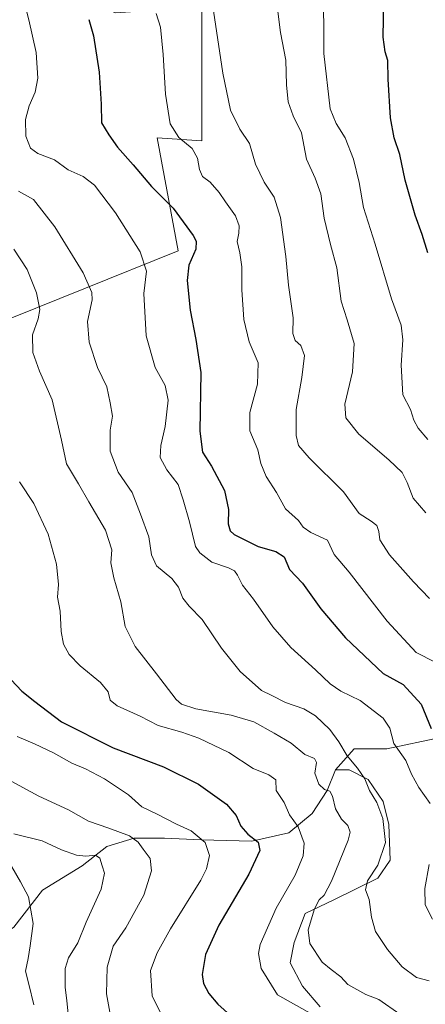
# Model space of a CAD drawing. Units: metres. Extents: x 549558 to 553005, y 4714730 to 4717068.
# Drawn here: x 551774 to 551913, y 4716140 to 4716476 of the extents above; entities that cross this region are included whole.
import ezdxf

# ---------------------------------------------------------------- set-up
doc = ezdxf.new("R2010")
doc.units = ezdxf.units.M
doc.header["$MEASUREMENT"] = 0
for name, color, linetype, lineweight in [('Arbolado forestal CxS', 92, 'Continuous', 0), ('Curva de nivel maestra', 30, 'Continuous', 30), ('Curva de nivel normal', 30, 'Continuous', 0), ('Matorral CxS', 135, 'Continuous', 0)]:
    doc.layers.add(name, color=color, linetype=linetype, lineweight=lineweight)

# ---------------------------------------------------------------- blocks, each defined once
blk = doc.blocks.new('*U10')
at = {"layer": 'Matorral CxS', "color": 135, "linetype": 'Continuous', "lineweight": 0}
for points in [[(551918.5353, 4716230.8793, 825.3061), (551900.1763, 4716226.8887, 818.7931), (551889.0013, 4716226.8889, 815.816), (551882.5153, 4716219.7515, 812.1859), (551879.7043, 4716212.7243, 810.1316), (551874.5509, 4716204.7603, 806.9573), (551866.5867, 4716198.2017, 803.5231), (551853.9375, 4716195.3911, 799.5489), (551836.6037, 4716195.8599, 794.9296), (551823.9547, 4716196.3287, 792.2305), (551813.6481, 4716196.3289, 790.2979), (551804.2785, 4716193.5181, 787.8385), (551795.8457, 4716186.9595, 784.3046), (551782.2597, 4716178.5273, 780.7894), (551772.4215, 4716165.8785, 777.8933)], [(551699.3771, 4716345.4025, 787.8764), (551828.6617, 4716397.3169, 822.9344), (551821.5361, 4716436.0001, 828.3446), (551836.8059, 4716434.9817, 831.1511), (551836.8063, 4716480.7907, 833.3784)]]:
    blk.add_polyline3d(points, dxfattribs=at)
blk = doc.blocks.new('*U13')
at = {"layer": 'Arbolado forestal CxS', "color": 92, "linetype": 'Continuous', "lineweight": 0}
blk.add_polyline3d([(551772.4477, 4716526.8138, 823.2772), (551779.3813, 4716526.8135, 825.1327), (551786.8941, 4716511.2113, 825.076), (551793.8279, 4716493.2981, 824.9265), (551799.0285, 4716482.8965, 825.3209), (551807.1187, 4716478.8515, 826.8334), (551836.8063, 4716480.7907, 833.3784), (551836.8059, 4716434.9817, 831.1511), (551821.5361, 4716436.0001, 828.3446), (551828.6617, 4716397.3169, 822.9344), (551699.3771, 4716345.4025, 787.8764)], dxfattribs=at)

msp = doc.modelspace()

# ---------------------------------------------------------------- linework, layer by layer
at = {"layer": 'Arbolado forestal CxS', "color": 92, "linetype": 'Continuous', "lineweight": 0}
for points in [[(551537.8459, 4716513.3019, 820.4687), (551568.0585, 4716522.5327, 812.9302), (551593.5079, 4716488.9391, 807.7457), (551592.4895, 4716463.4897, 808.9288), (551595.5433, 4716438.0401, 809.6962), (551617.9389, 4716425.8241, 803.037), (551633.2087, 4716426.8417, 797.2623), (551651.5321, 4716394.2661, 793.144), (551662.7299, 4716388.1581, 791.8104), (551673.9277, 4716388.1579, 792.3785), (551690.2155, 4716384.0857, 792.5592), (551699.3771, 4716345.4025, 787.8764), (551828.6617, 4716397.3169, 822.9344), (551821.5361, 4716436.0001, 828.3446), (551836.8059, 4716434.9817, 831.1511), (551836.8063, 4716480.7907, 833.3784), (551807.1187, 4716478.8515, 826.8334)], [(551951.8491, 4716054.3775, 804.3062), (551961.1641, 4716051.8151, 805.5909), (551977.1395, 4716055.0099, 809.0072), (552025.0657, 4716074.1793, 823.6034), (552044.2359, 4716074.9775, 827.2327), (552062.6077, 4716075.7761, 830.4411), (552090.5645, 4716077.3731, 832.0174), (552096.9549, 4716110.9209, 832.5118), (552088.3431, 4716116.6163, 834.6667), (552085.5839, 4716154.6965, 835.6184), (552067.3719, 4716177.3239, 842.2587), (552051.9191, 4716188.9137, 846.3226), (552022.1173, 4716192.2257, 846.6504), (552006.1127, 4716207.6787, 846.2216), (551999.4899, 4716225.8909, 846.0746), (551996.1789, 4716247.4145, 848.2627), (551976.3109, 4716252.3819, 846.6644), (551951.2625, 4716244.4485, 837.3087), (551918.5353, 4716230.8793, 825.3061), (551900.1763, 4716226.8887, 818.7931), (551889.0013, 4716226.8889, 815.816), (551882.5153, 4716219.7515, 812.1859)], [(551877.3613, 4716138.7049, 806.4225), (551871.2709, 4716145.7321, 807.049), (551867.0547, 4716153.6963, 807.1862), (551868.4601, 4716160.7235, 807.6327), (551872.2081, 4716170.5615, 807.5643), (551882.0463, 4716175.2459, 810.4468), (551897.0379, 4716182.7415, 814.6684), (551901.2541, 4716188.8315, 815.3256), (551900.7859, 4716201.0119, 815.2579), (551898.9121, 4716208.9761, 815.829), (551893.7587, 4716216.4719, 815.0425), (551887.2001, 4716219.7513, 813.6158), (551882.5153, 4716219.7515, 812.1859), (551889.0013, 4716226.8889, 815.816), (551900.1763, 4716226.8887, 818.7931), (551918.5353, 4716230.8793, 825.3061)], [(551882.5153, 4716219.7515, 812.1859), (551879.7043, 4716212.7243, 810.1316), (551874.5509, 4716204.7603, 806.9573), (551866.5867, 4716198.2017, 803.5231), (551853.9375, 4716195.3911, 799.5489), (551836.6037, 4716195.8599, 794.9296), (551823.9547, 4716196.3287, 792.2305), (551813.6481, 4716196.3289, 790.2979), (551804.2785, 4716193.5181, 787.8385), (551795.8457, 4716186.9595, 784.3046), (551782.2597, 4716178.5273, 780.7894), (551772.4215, 4716165.8785, 777.8933), (551758.3669, 4716156.5091, 773.4341), (551747.5917, 4716156.0409, 771.6267), (551735.9845, 4716151.2543, 769.4747), (551715.6959, 4716150.2893, 768.2972), (551719.0059, 4716138.6459, 767.4542), (551727.7937, 4716126.0907, 766.4901), (551738.4647, 4716107.8867, 765.389), (551744.1143, 4716097.2155, 764.7743), (551757.9243, 4716080.2669, 764.1403)], [(551772.4215, 4716165.8785, 777.8933), (551782.2597, 4716178.5273, 780.7894), (551795.8457, 4716186.9595, 784.3046), (551804.2785, 4716193.5181, 787.8385), (551813.6481, 4716196.3289, 790.2979), (551823.9547, 4716196.3287, 792.2305), (551836.6037, 4716195.8599, 794.9296), (551853.9375, 4716195.3911, 799.5489), (551866.5867, 4716198.2017, 803.5231), (551874.5509, 4716204.7603, 806.9573), (551879.7043, 4716212.7243, 810.1316), (551882.5153, 4716219.7515, 812.1859), (551887.2001, 4716219.7513, 813.6158), (551893.7587, 4716216.4719, 815.0425), (551898.9121, 4716208.9761, 815.829), (551900.7859, 4716201.0119, 815.2579), (551901.2541, 4716188.8315, 815.3256), (551897.0379, 4716182.7415, 814.6684), (551882.0463, 4716175.2459, 810.4468), (551872.2081, 4716170.5615, 807.5643), (551868.4601, 4716160.7235, 807.6327), (551867.0547, 4716153.6963, 807.1862), (551871.2709, 4716145.7321, 807.049), (551877.3613, 4716138.7049, 806.4225)], [(551882.5153, 4716219.7515, 812.1859), (551887.2001, 4716219.7513, 813.6158), (551893.7587, 4716216.4719, 815.0425), (551898.9121, 4716208.9761, 815.829), (551900.7859, 4716201.0119, 815.2579), (551901.2541, 4716188.8315, 815.3256), (551897.0379, 4716182.7415, 814.6684), (551882.0463, 4716175.2459, 810.4468), (551872.2081, 4716170.5615, 807.5643), (551868.4601, 4716160.7235, 807.6327), (551867.0547, 4716153.6963, 807.1862), (551871.2709, 4716145.7321, 807.049), (551877.3613, 4716138.7049, 806.4225)], [(551882.5153, 4716219.7515, 812.1859), (551887.2001, 4716219.7513, 813.6158), (551893.7587, 4716216.4719, 815.0425), (551898.9121, 4716208.9761, 815.829), (551900.7859, 4716201.0119, 815.2579), (551901.2541, 4716188.8315, 815.3256), (551897.0379, 4716182.7415, 814.6684), (551882.0463, 4716175.2459, 810.4468), (551872.2081, 4716170.5615, 807.5643), (551868.4601, 4716160.7235, 807.6327), (551867.0547, 4716153.6963, 807.1862), (551871.2709, 4716145.7321, 807.049), (551877.3613, 4716138.7049, 806.4225)]]:
    msp.add_polyline3d(points, dxfattribs=at)
at = {"layer": 'Curva de nivel maestra', "color": 30, "linetype": 'Continuous', "lineweight": 30, "flags": 128}
for points, elevation in [([(551914.13, 4716396.7201), (551912.29, 4716402.9401), (551909.84, 4716409.6101), (551906.46, 4716421.6001), (551904.57, 4716430.2901), (551902.61, 4716436.0901), (551901.42, 4716442.9001), (551900.61, 4716456.0901), (551900.54, 4716462.4601), (551899.54, 4716465.4601), (551898.87, 4716470.4601), (551899.14, 4716483.0601)], 850), ([(551798.06, 4716476.5901), (551799.7, 4716470.9301), (551801.68, 4716458.5501), (551802.27, 4716447.6001), (551802.47, 4716441.1201), (551804.97, 4716437.0601), (551807.94, 4716432.8701), (551813.26, 4716426.8501), (551819.5, 4716419.4301), (551827.02, 4716411.9501), (551833.8, 4716402.6201), (551834.8, 4716400.7001), (551834.78, 4716397.9501), (551832.39, 4716392.4301), (551831.75, 4716387.2301), (551832.79, 4716377.0401), (551834.77, 4716367.0601), (551836.5, 4716355.7601), (551836.05, 4716335.6401), (551837.01, 4716328.4401), (551840.15, 4716323.7001), (551844.5, 4716315.3901), (551845.97, 4716308.8501), (551845.81, 4716303.9101), (551846.54, 4716301.5401), (551847.92, 4716300.3101), (551856.03, 4716296.1901), (551862.15, 4716294.5301), (551865.02, 4716292.6001), (551866.82, 4716288.3701), (551871.22, 4716283.6601), (551877.59, 4716274.8001), (551886, 4716264.9201), (551898.86, 4716252.7801), (551905.69, 4716249.0101), (551911.89, 4716242.2301), (551915.3, 4716233.9401)], 825), ([(551769.71, 4716252.4801), (551775.17, 4716246.7201), (551779.64, 4716243.1201), (551788.77, 4716236.1601), (551806.41, 4716227.2901), (551823.64, 4716220.8101), (551835.6, 4716214.8901), (551845.2, 4716208.0101), (551848.51, 4716204.1501), (551850.17, 4716200.4301), (551852.5, 4716197.7601), (551856.11, 4716195.0001), (551856.61, 4716192.1001), (551852.94, 4716184.0401), (551842.64, 4716166.5501), (551838.01, 4716156.5901), (551836.94, 4716149.7701), (551837.36, 4716146.6401), (551839.24, 4716143.1701), (551842.23, 4716139.6001), (551846.64, 4716135.6801)], 800)]:
    msp.add_lwpolyline(points, dxfattribs=dict(at, elevation=elevation))
at = {"layer": 'Curva de nivel normal', "color": 30, "linetype": 'Continuous', "lineweight": 0, "flags": 128}
for points, elevation in [([(551774.87, 4716486.7201), (551777.6, 4716476.3901), (551780.04, 4716465.1901), (551780.61, 4716456.4901), (551779.76, 4716451.7201), (551777.68, 4716446.9401), (551776.42, 4716442.2901), (551776.55, 4716436.5801), (551778.08, 4716432.5501), (551780.58, 4716430.6401), (551786.34, 4716428.5001), (551791.04, 4716425.0901), (551796.19, 4716422.8101), (551800.06, 4716419.7901), (551807.25, 4716410.3801), (551815.62, 4716397.0801), (551817.87, 4716390.4401), (551816.91, 4716382.7901), (551817.67, 4716368.3301), (551820.81, 4716357.4601), (551824.29, 4716351.2301), (551825.31, 4716346.2401), (551824.28, 4716337.2101), (551822.7, 4716330.7401), (551822.57, 4716326.6601), (551824.83, 4716322.4801), (551828.64, 4716317.4301), (551830.44, 4716312.1601), (551832.55, 4716304.6001), (551834.62, 4716296.2101), (551836.14, 4716293.9901), (551840.27, 4716290.8601), (551845.94, 4716288.8601), (551847.96, 4716287.8801), (551849.02, 4716286.3501), (551850.71, 4716282.9101), (551854.54, 4716278.2001), (551861.1, 4716268.6901), (551867.25, 4716261.6001), (551875.73, 4716254.0301), (551880.7, 4716249.1501), (551884.4, 4716246.6801), (551891.07, 4716243.5001), (551898.92, 4716237.4501), (551901.12, 4716234.0001), (551902.54, 4716228.7201), (551906.6, 4716222.9701), (551908.57, 4716218.2301), (551911.14, 4716213.6601), (551915.03, 4716208.2301)], 820), ([(551878.18, 4716485.5301), (551878.55, 4716475.2701), (551878.57, 4716464.9101), (551880.69, 4716446.0201), (551882.81, 4716440.8901), (551885.82, 4716436.0401), (551888.73, 4716428.7301), (551890.65, 4716420.7601), (551892.12, 4716412.2301), (551896.15, 4716399.6201), (551901.71, 4716380.9701), (551905.02, 4716371.9401), (551905.64, 4716366.8801), (551905.09, 4716358.2301), (551905.61, 4716348.1201), (551908.25, 4716343.0701), (551909.44, 4716339.4601), (551910.91, 4716336.6501), (551914.18, 4716332.8101)], 845), ([(551862.33, 4716482.9501), (551863.75, 4716472.1201), (551865.58, 4716462.6201), (551865.76, 4716454.1301), (551866.39, 4716448.3101), (551868.12, 4716443.6001), (551870.9, 4716437.7501), (551872.58, 4716428.7401), (551875.64, 4716422.2301), (551877.5, 4716416.8201), (551878.72, 4716408.5601), (551880.91, 4716399.5601), (551882.99, 4716391.5801), (551884.49, 4716380.1601), (551886.54, 4716373.7901), (551888.96, 4716365.6301), (551888.39, 4716355.9801), (551885.79, 4716344.8801), (551886.14, 4716340.2501), (551890.6, 4716334.6801), (551900.81, 4716325.9001), (551905.36, 4716321.5401), (551907.16, 4716318.1201), (551909.2, 4716312.7201), (551913.5, 4716307.7501)], 840), ([(551916.65, 4716256.6201), (551910.17, 4716259.9101), (551900.26, 4716270.6801), (551887.21, 4716287.3901), (551882.16, 4716293.4301), (551879.86, 4716298.3001), (551874.14, 4716300.9901), (551871.48, 4716302.7801), (551869.88, 4716305.0701), (551865.45, 4716309.0601), (551862.32, 4716314.6601), (551858.86, 4716320.1401), (551857.01, 4716324.6301), (551855.92, 4716329.3201), (551853.18, 4716335.8101), (551853.27, 4716341.9901), (551855.81, 4716351.7201), (551856.08, 4716359.0201), (551853.04, 4716366.2701), (551851.14, 4716373.8201), (551850.46, 4716384.0501), (551850.44, 4716391.9101), (551849.85, 4716396.6801), (551848.9, 4716400.5301), (551849.48, 4716403.4601), (551849.63, 4716405.8801), (551848.3, 4716409.3101), (551844.85, 4716414.1301), (551842.69, 4716417.3701), (551839.59, 4716420.8501), (551837.05, 4716422.8201), (551835.94, 4716425.1701), (551835.34, 4716429.1001), (551833.46, 4716432.3901), (551828.92, 4716436.1801), (551825.93, 4716440.8601), (551824.35, 4716450.9401), (551823.56, 4716464.5201), (551822.59, 4716473.8601), (551821.17, 4716478.5601)], 830), ([(551840.78, 4716479.5301), (551843.98, 4716458.2101), (551846.63, 4716445.5501), (551849.85, 4716439.0101), (551853.17, 4716434.0501), (551855.18, 4716427.0501), (551858.11, 4716420.9001), (551861.54, 4716415.7801), (551863.78, 4716408.7601), (551865.59, 4716395.4801), (551866.5, 4716385.5801), (551868.1, 4716374.3901), (551867.9, 4716369.0301), (551868.81, 4716366.7001), (551870.7, 4716364.9801), (551871.92, 4716361.5001), (551871.07, 4716353.9801), (551869.1, 4716343.0901), (551869.06, 4716334.2001), (551869.85, 4716330.7601), (551873.6, 4716326.5201), (551885.28, 4716314.9101), (551890.7, 4716307.5201), (551894.78, 4716304.8601), (551896.69, 4716303.4101), (551897.37, 4716301.3501), (551897.75, 4716298.5101), (551901.04, 4716293.3901), (551909.24, 4716284.0601), (551914.76, 4716278.4301)], 835), ([(551773.98, 4716417.7901), (551779.14, 4716414.9301), (551786.47, 4716405.6201), (551796.18, 4716389.8601), (551799.09, 4716383.1001), (551799.29, 4716380.5801), (551797.62, 4716373.1301), (551798.17, 4716366.0801), (551801.02, 4716357.4401), (551804.26, 4716350.8501), (551805.37, 4716345.3201), (551806.18, 4716340.7801), (551805.44, 4716336.0501), (551805.45, 4716328.8601), (551808.16, 4716321.5901), (551812.92, 4716314.6501), (551815.83, 4716307.3001), (551818.63, 4716299.4501), (551819.51, 4716293.3401), (551821.23, 4716289.6101), (551826.46, 4716285.2801), (551828.8, 4716282.2801), (551830.23, 4716278.5001), (551832.41, 4716275.7401), (551836.88, 4716271.2501), (551843.53, 4716261.3901), (551849.87, 4716253.4301), (551857.21, 4716246.9201), (551860.81, 4716245.2101), (551865.43, 4716242.7801), (551871.72, 4716240.6301), (551875.7, 4716238.2901), (551880.59, 4716233.5101), (551883.75, 4716229.3301), (551886.61, 4716224.5301), (551890.13, 4716220.3801), (551892.6, 4716216.6601), (551894.23, 4716212.7401), (551896.71, 4716208.6001), (551898.75, 4716203.0601), (551899.65, 4716194.8801), (551897.1, 4716187.1601), (551893.51, 4716181.7901), (551892.86, 4716178.7401), (551894.09, 4716175.3701), (551894.94, 4716169.3001), (551896.25, 4716164.3901), (551900.37, 4716158.2901), (551905.43, 4716152.3501), (551910.26, 4716148.7101), (551914.66, 4716147.5601)], 815), ([(551772.4, 4716397.9501), (551776.96, 4716391.0101), (551780.16, 4716382.9801), (551781.26, 4716377.3501), (551780.78, 4716374.0501), (551778.8, 4716368.6801), (551778.86, 4716362.5501), (551781.22, 4716356.1801), (551785.55, 4716346.4001), (551788.77, 4716332.5601), (551790.45, 4716324.4601), (551794.57, 4716317.6601), (551798.06, 4716311.4701), (551803.85, 4716301.7901), (551806.02, 4716295.0701), (551805.68, 4716290.6401), (551806.65, 4716285.4801), (551809.04, 4716277.3001), (551810.59, 4716268.8201), (551813.96, 4716261.9701), (551821.28, 4716252.6601), (551828.03, 4716243.8301), (551829.85, 4716242.2601), (551834.68, 4716240.6001), (551846.79, 4716238.4701), (551854.56, 4716236.1901), (551861.6, 4716232.2801), (551867.34, 4716228.9201), (551872.08, 4716225.0001), (551875.33, 4716223.6301), (551876.1, 4716222.2201), (551875.47, 4716218.6501), (551876.81, 4716214.8001), (551878.8, 4716213.0401), (551880.58, 4716212.4901), (551881.52, 4716210.7601), (551882.52, 4716206.4401), (551884.58, 4716202.8401), (551886.84, 4716200.7601), (551887.57, 4716198.4701), (551886.92, 4716195.6501), (551881.25, 4716181.7001), (551878.71, 4716176.8401), (551876.94, 4716175.3201), (551875.33, 4716172.1901), (551873.26, 4716164.9601), (551873.77, 4716160.3501), (551878.02, 4716153.9001), (551881.12, 4716151.3801), (551884.4, 4716148.9401), (551886.81, 4716146.3101), (551892.97, 4716142.8901), (551897.37, 4716141.1401), (551904.59, 4716136.1301)], 810), ([(551774.37, 4716318.2701), (551779.29, 4716310.8801), (551784.19, 4716300.4501), (551787.06, 4716290.1301), (551787.7, 4716283.1801), (551787.36, 4716278.8001), (551788.28, 4716274.0101), (551788.57, 4716267.1301), (551789.4, 4716262.7201), (551791.34, 4716259.2001), (551795.16, 4716255.3301), (551802.09, 4716249.6001), (551804.71, 4716246.4701), (551805.38, 4716243.6201), (551807.84, 4716241.6301), (551815.7, 4716238.0701), (551821.78, 4716234.9101), (551829.89, 4716232.6501), (551835.77, 4716230.5801), (551846, 4716225.6601), (551854.35, 4716220.2401), (551859.79, 4716218.0401), (551862.11, 4716216.3001), (551862.19, 4716212.7201), (551865.01, 4716208.6301), (551866.79, 4716204.3501), (551869.83, 4716200.2001), (551871.81, 4716194.6801), (551871.51, 4716190.2901), (551868.8, 4716183.7201), (551862.23, 4716172.3901), (551856.74, 4716159.9801), (551856.19, 4716156.9301), (551857.14, 4716151.7801), (551862.7, 4716142.7201), (551886.7, 4716129.2801)], 805), ([(551773.6, 4716231.1501), (551779.52, 4716228.6001), (551785.99, 4716225.6001), (551792.26, 4716222.0701), (551796.95, 4716220.1101), (551803.42, 4716216.7201), (551811.64, 4716211.1601), (551816.2, 4716207.1001), (551821.45, 4716204.5401), (551828.16, 4716201.2101), (551833.14, 4716198.8801), (551837.98, 4716194.8401), (551839.37, 4716190.3901), (551838.39, 4716185.9201), (551836.5, 4716182.0501), (551826.03, 4716165.3901), (551821.5, 4716157.1701), (551819.21, 4716151.1401), (551819.83, 4716142.4101), (551822.9, 4716136.1901)], 795), ([(551771.47, 4716215.9301), (551781, 4716210.8001), (551791.15, 4716206.0701), (551798, 4716202.1501), (551804.99, 4716199.8001), (551811.99, 4716197.1401), (551815.01, 4716195.0101), (551816.72, 4716192.5801), (551819.11, 4716189.4401), (551819.6, 4716185.1901), (551816.96, 4716176.8801), (551810.75, 4716165.6801), (551806.38, 4716159.4401), (551804.34, 4716152.2601), (551804.17, 4716143.0501), (551805.46, 4716135.5501)], 790), ([(551772.42, 4716197.9101), (551782.12, 4716195.4101), (551788.72, 4716192.3301), (551793.84, 4716190.5401), (551797.08, 4716190.2201), (551800.41, 4716190.5601), (551801.88, 4716189.5201), (551802.61, 4716186.9101), (551803.42, 4716184.3901), (551802.35, 4716178.9401), (551797.15, 4716167.6101), (551794.3, 4716160.6101), (551791.12, 4716155.3901), (551790.02, 4716151.7201), (551789.94, 4716145.3901), (551790.61, 4716140.7301), (551790.97, 4716136.2801)], 785), ([(551771.7, 4716186.6101), (551774.72, 4716181.4501), (551777.48, 4716176.2901), (551778.98, 4716167.1901), (551777.95, 4716159.5201), (551777.27, 4716155.2401), (551776.35, 4716150.8501), (551777.59, 4716146.3901), (551779.2, 4716139.3901)], 780), ([(551914.6, 4716187.3901), (551913.12, 4716179.1201), (551913.31, 4716173.5601), (551915.73, 4716168.6501)], 820)]:
    msp.add_lwpolyline(points, dxfattribs=dict(at, elevation=elevation))
at = {"layer": 'Matorral CxS', "color": 135, "linetype": 'Continuous', "lineweight": 0}
for points in [[(551537.8459, 4716513.3019, 820.4687), (551568.0585, 4716522.5327, 812.9302), (551593.5079, 4716488.9391, 807.7457), (551592.4895, 4716463.4897, 808.9288), (551595.5433, 4716438.0401, 809.6962), (551617.9389, 4716425.8241, 803.037), (551633.2087, 4716426.8417, 797.2623), (551651.5321, 4716394.2661, 793.144), (551662.7299, 4716388.1581, 791.8104), (551673.9277, 4716388.1579, 792.3785), (551690.2155, 4716384.0857, 792.5592), (551699.3771, 4716345.4025, 787.8764), (551828.6617, 4716397.3169, 822.9344), (551821.5361, 4716436.0001, 828.3446), (551836.8059, 4716434.9817, 831.1511), (551836.8063, 4716480.7907, 833.3784), (551807.1187, 4716478.8515, 826.8334)], [(551951.8491, 4716054.3775, 804.3062), (551961.1641, 4716051.8151, 805.5909), (551977.1395, 4716055.0099, 809.0072), (552025.0657, 4716074.1793, 823.6034), (552044.2359, 4716074.9775, 827.2327), (552062.6077, 4716075.7761, 830.4411), (552090.5645, 4716077.3731, 832.0174), (552096.9549, 4716110.9209, 832.5118), (552088.3431, 4716116.6163, 834.6667), (552085.5839, 4716154.6965, 835.6184), (552067.3719, 4716177.3239, 842.2587), (552051.9191, 4716188.9137, 846.3226), (552022.1173, 4716192.2257, 846.6504), (552006.1127, 4716207.6787, 846.2216), (551999.4899, 4716225.8909, 846.0746), (551996.1789, 4716247.4145, 848.2627), (551976.3109, 4716252.3819, 846.6644), (551951.2625, 4716244.4485, 837.3087), (551918.5353, 4716230.8793, 825.3061), (551900.1763, 4716226.8887, 818.7931), (551889.0013, 4716226.8889, 815.816), (551882.5153, 4716219.7515, 812.1859)], [(551882.5153, 4716219.7515, 812.1859), (551879.7043, 4716212.7243, 810.1316), (551874.5509, 4716204.7603, 806.9573), (551866.5867, 4716198.2017, 803.5231), (551853.9375, 4716195.3911, 799.5489), (551836.6037, 4716195.8599, 794.9296), (551823.9547, 4716196.3287, 792.2305), (551813.6481, 4716196.3289, 790.2979), (551804.2785, 4716193.5181, 787.8385), (551795.8457, 4716186.9595, 784.3046), (551782.2597, 4716178.5273, 780.7894), (551772.4215, 4716165.8785, 777.8933), (551758.3669, 4716156.5091, 773.4341), (551747.5917, 4716156.0409, 771.6267), (551735.9845, 4716151.2543, 769.4747), (551715.6959, 4716150.2893, 768.2972), (551719.0059, 4716138.6459, 767.4542), (551727.7937, 4716126.0907, 766.4901), (551738.4647, 4716107.8867, 765.389), (551744.1143, 4716097.2155, 764.7743), (551757.9243, 4716080.2669, 764.1403)]]:
    msp.add_polyline3d(points, dxfattribs=at)

# ---------------------------------------------------------------- block references
at = {"layer": 'Arbolado forestal CxS', "color": 92, "linetype": 'Continuous', "lineweight": 0}
msp.add_blockref('*U13', (0, 0), dxfattribs=at)
at = {"layer": 'Matorral CxS', "color": 135, "linetype": 'Continuous', "lineweight": 0}
msp.add_blockref('*U10', (0, 0), dxfattribs=at)

doc.saveas('drawing.dxf')
